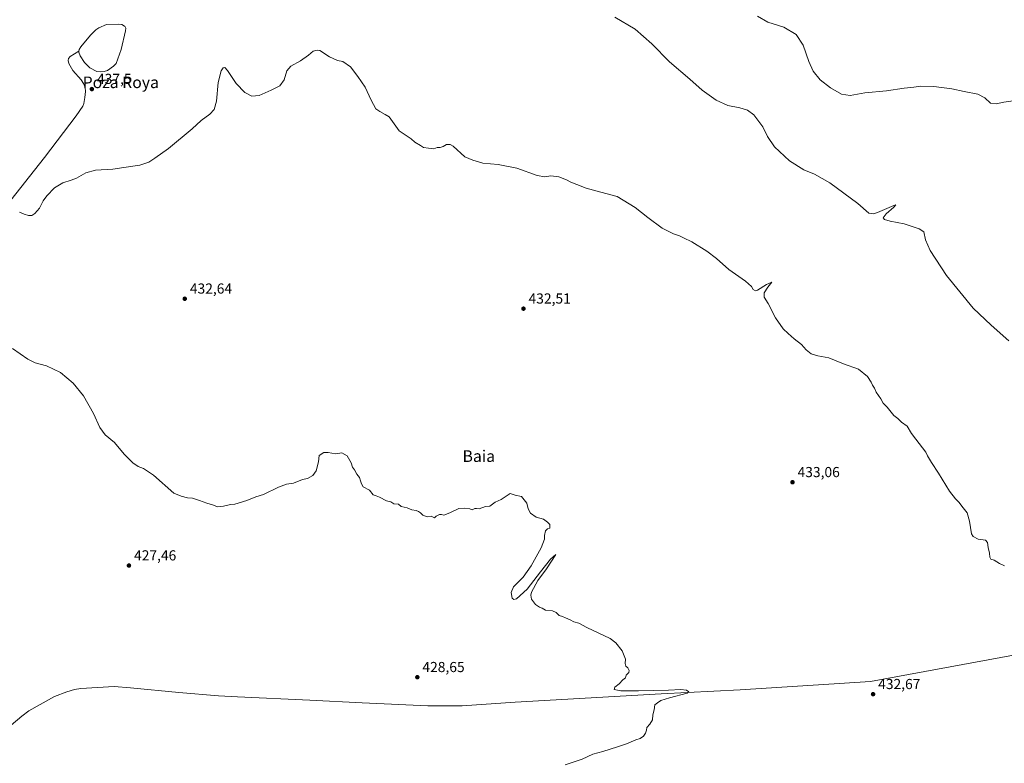
# Model space of a CAD drawing. Units: metres. Extents: x 570136 to 573590, y 4707966 to 4710314.
# Drawn here: x 571599 to 572279, y 4708798 to 4709311 of the extents above; entities that cross this region are included whole.
import ezdxf
from ezdxf.enums import TextEntityAlignment as Align

# ---------------------------------------------------------------- set-up
doc = ezdxf.new("R2010")
doc.units = ezdxf.units.M
doc.header["$MEASUREMENT"] = 0
for name, color, linetype, lineweight in [('Corriente natural lineal', 142, 'Continuous', 13), ('Curva de nivel normal', 30, 'Continuous', 0), ('Laguna Cxs', 142, 'Continuous', 13), ('Punto de cota en terreno', 7, 'Continuous', 0), ('Rótulo de punto de cota en terreno', 7, 'Continuous', 0), ('Texto cartográfico', 7, 'Continuous', 0)]:
    doc.layers.add(name, color=color, linetype=linetype, lineweight=lineweight)
doc.styles.add('Style-Arial', font='txt')

# ---------------------------------------------------------------- blocks, each defined once
blk = doc.blocks.new('5PATER')
at = {"layer": 'Punto de cota en terreno', "linetype": 'Continuous', "lineweight": 0}
h = blk.add_hatch(color=51, dxfattribs=at)
edge = h.paths.add_edge_path()
edge.add_ellipse((0, 0), major_axis=(-0.11, -0.111), ratio=0.999422, start_angle=0, end_angle=360)

msp = doc.modelspace()

# ---------------------------------------------------------------- linework, layer by layer
at = {"layer": 'Corriente natural lineal', "color": 142, "linetype": 'Continuous', "lineweight": 13}
for points in [[(571640.0201, 4709288.8701, 438.0629), (571634.0001, 4709285.2401, 438.427), (571632.8601, 4709283.8601, 438.3116), (571632.5601, 4709282.4101, 438.1813), (571633.0601, 4709280.4901, 438.1409), (571635.9601, 4709275.7301, 438.1669), (571641.6701, 4709269.1901, 438.0284), (571643.2601, 4709266.6401, 437.8128), (571644.3601, 4709263.8301, 437.5632), (571644.5901, 4709261.0301, 437.3551), (571644.1701, 4709256.8801, 437.2219), (571643.4401, 4709252.7401, 437.1351), (571642.6801, 4709250.9201, 437.0651), (571638.2601, 4709244.2801, 436.8516), (571616.4101, 4709215.6601, 436.3154), (571566.1501, 4709152.4101, 432.9291)], [(572401.4706, 4708892.7084, 437.8993), (572314.0601, 4708877.4001, 435.1491), (572186.5601, 4708854.0501, 432.7681), (572096.6101, 4708848.2801, 430.8454), (572042.1001, 4708845.6301, 430.2356), (571941.1601, 4708839.8401, 429.2035), (571904.7701, 4708837.1401, 429.0449), (571880.8701, 4708837.1601, 428.9563), (571835.5501, 4708839.2501, 428.6036), (571799.4501, 4708841.1901, 428.5154), (571749.4601, 4708843.4501, 427.9948), (571736.4901, 4708844.1801, 427.8912), (571709.0301, 4708846.4601, 427.4747), (571675.6601, 4708849.7201, 427.3323), (571664.4301, 4708850.6301, 427.1604), (571641.2801, 4708849.1501, 426.6321), (571636.9201, 4708848.4601, 426.4345), (571631.7601, 4708846.9001, 426.5067), (571623.1701, 4708843.6801, 426.4809), (571605.4401, 4708833.7101, 426.1892), (571600.5701, 4708830.2201, 426.1002), (571589.0101, 4708820.3101, 426.0014), (571582.3501, 4708814.0301, 425.7029), (571571.3801, 4708799.4901, 425.3617)]]:
    msp.add_polyline3d(points, dxfattribs=at)
at = {"layer": 'Curva de nivel normal', "color": 30, "linetype": 'Continuous', "lineweight": 0, "flags": 128}
for points, elevation in [([(572282.17, 4709089.1701), (572269.83, 4709099.9901), (572257.34, 4709111.6801), (572238.92, 4709134.2101), (572227.72, 4709151.5001), (572224.55, 4709158.8501), (572223.28, 4709164.2201), (572220.14, 4709166.3401), (572209.85, 4709169.7801), (572200.22, 4709171.6701), (572196.22, 4709172.7001), (572195.26, 4709173.9801), (572197.48, 4709176.8001), (572202.69, 4709181.2201), (572204.03, 4709182.9101), (572202.65, 4709182.5701), (572191.48, 4709177.6601), (572188.71, 4709176.7601), (572185.43, 4709177.2401), (572177.76, 4709183.9401), (572158.46, 4709198.0601), (572147.87, 4709204.1601), (572140.63, 4709206.9801), (572130.62, 4709213.2401), (572120.22, 4709222.8901), (572115.4, 4709229.9701), (572112.21, 4709236.8001), (572106.09, 4709245.0601), (572101.53, 4709248.3601), (572096.46, 4709249.7801), (572087.98, 4709251.5501), (572079.99, 4709255.2101), (572070.46, 4709262.1601), (572061.76, 4709269.6701), (572047.75, 4709281.6501), (572035.66, 4709294.0401), (572023.98, 4709304.1401), (572009.98, 4709312.3501)], 440), ([(572108.46, 4709313.0301), (572115.57, 4709309.0601), (572126.64, 4709305.5701), (572135.17, 4709300.5501), (572140.18, 4709293.0901), (572144.09, 4709281.8601), (572146.99, 4709275.1901), (572151.82, 4709269.2001), (572158.94, 4709263.6901), (572166.64, 4709259.2801), (572172.43, 4709258.2901), (572182.6, 4709260.3001), (572197.69, 4709261.6701), (572209.78, 4709263.3701), (572216.48, 4709264.0801), (572221.13, 4709264.8401), (572230.31, 4709264.6801), (572242.66, 4709263.0301), (572251.19, 4709261.1201), (572260.74, 4709259.1801), (572265.52, 4709256.8201), (572269.31, 4709253.0701), (572273.39, 4709252.5401), (572278.59, 4709253.8601), (572286.64, 4709254.9601)], 445), ([(572279.18, 4708933.8201), (572275.72, 4708935.3601), (572271.84, 4708937.7401), (572269.65, 4708938.3401), (572268.96, 4708939.9201), (572268.76, 4708942.6201), (572267.72, 4708946.4201), (572267.42, 4708950.0601), (572265.93, 4708951.5701), (572260.97, 4708952.2801), (572257.5, 4708954.0101), (572256.26, 4708955.8901), (572254.81, 4708964.7801), (572253.37, 4708970.3401), (572250.6, 4708973.8901), (572247.62, 4708977.7801), (572245.22, 4708979.9701), (572241.18, 4708985.3401), (572233.59, 4708997.8801), (572228.56, 4709005.1901), (572225.83, 4709009.8601), (572224.74, 4709012.3201), (572222.46, 4709015.1601), (572217.97, 4709021.3201), (572214.96, 4709025.1601), (572211.85, 4709030.1901), (572208.05, 4709032.9101), (572205.48, 4709035.4001), (572202.76, 4709037.6201), (572198.03, 4709043.3201), (572195.34, 4709046.1301), (572193.76, 4709048.9801), (572190.56, 4709053.7401), (572189.32, 4709056.4701), (572188.01, 4709058.4001), (572187.11, 4709060.6601), (572184.53, 4709064.4701), (572178.21, 4709069.4801), (572167.91, 4709073.1901), (572157.85, 4709077.4601), (572150.24, 4709078.7601), (572145.55, 4709080.1301), (572142.1, 4709082.9501), (572138.85, 4709086.4601), (572133.78, 4709090.3901), (572129.74, 4709094.1001), (572126.3, 4709097.3901), (572121.02, 4709105.0401), (572115.88, 4709114.8801), (572113.07, 4709119.3301), (572113.26, 4709122.1401), (572115.76, 4709126.1301), (572118.4, 4709129.6701), (572114.85, 4709128.0701), (572108.44, 4709123.9401), (572107.08, 4709123.6001), (572105.64, 4709124.4101), (572104.41, 4709126.5201), (572100.3, 4709130.3601), (572088.79, 4709138.3801), (572080.23, 4709145.8201), (572073.67, 4709150.9201), (572063.2, 4709157.4601), (572057.52, 4709160.1101), (572054.6, 4709161.5201), (572050.66, 4709162.8601), (572042.84, 4709166.9001), (572032.73, 4709174.2601), (572024.2, 4709181.1201), (572011.68, 4709188.5901), (572000.48, 4709191.7201), (571990.31, 4709194.3901), (571983.78, 4709197.0301), (571979.74, 4709198.4801), (571976.59, 4709200.2201), (571971.4, 4709202.3601), (571965.79, 4709203.0301), (571961.73, 4709202.2701), (571956.55, 4709203.1701), (571942.4, 4709208.1901), (571929.59, 4709210.8601), (571918.97, 4709211.6801), (571911.92, 4709213.8201), (571906.46, 4709216.1601), (571898.46, 4709223.3101), (571896.44, 4709224.4801), (571893.79, 4709224.5601), (571891.46, 4709223.2101), (571889.46, 4709222.5501), (571887.46, 4709222.5101), (571885.14, 4709221.6701), (571881.44, 4709222.1301), (571877.9, 4709222.4501), (571875.99, 4709223.8701), (571872.06, 4709226.2701), (571869.42, 4709228.3901), (571861.13, 4709234.0101), (571854.33, 4709243.5501), (571851.47, 4709245.2601), (571847.85, 4709247.3501), (571845.08, 4709249.1301), (571841.81, 4709255.0701), (571837.72, 4709264.2001), (571832.58, 4709271.4601), (571827.56, 4709278.1001), (571822.36, 4709281.9001), (571818.54, 4709282.4201), (571813.1, 4709284.9801), (571806.32, 4709289.3301), (571804.5, 4709289.7401), (571801.77, 4709288.9301), (571798.48, 4709286.1501), (571793.06, 4709282.3501), (571786.48, 4709278.6801), (571783.55, 4709275.3501), (571781.77, 4709269.0701), (571778.89, 4709264.9401), (571772.81, 4709262.0401), (571764.48, 4709258.2601), (571759.38, 4709257.8601), (571754.64, 4709260.3701), (571748.66, 4709266.7101), (571742.64, 4709275.5701), (571740.85, 4709277.7901), (571739.57, 4709277.5001), (571738.21, 4709275.3101), (571736.22, 4709267.3101), (571735.01, 4709254.4201), (571733.43, 4709248.6001), (571730.48, 4709245.4001), (571724.48, 4709241.1701), (571718.16, 4709235.3701), (571701.82, 4709221.8001), (571692.38, 4709215.1801), (571688.38, 4709212.4301), (571682.04, 4709210.3901), (571671.16, 4709208.6601), (571663.49, 4709207.5401), (571651.49, 4709206.9101), (571644.82, 4709205.0001), (571638.5, 4709201.2401), (571634.68, 4709200.0301), (571628.9, 4709198.1601), (571623.29, 4709194.5501), (571617.94, 4709189.1601), (571615.34, 4709185.6901), (571612.75, 4709180.6901), (571609.73, 4709176.8801), (571607.5, 4709175.6501), (571605.28, 4709175.6601), (571602.31, 4709176.4901), (571598.95, 4709177.9401)], 435), ([(571975.87, 4708796.5401), (571987.45, 4708800.5201), (571994.92, 4708803.8401), (572001.68, 4708805.8401), (572011.92, 4708809.0301), (572018.12, 4708810.9401), (572024.45, 4708813.7301), (572027.56, 4708814.7301), (572029.88, 4708816.4001), (572031.34, 4708818.4001), (572031.91, 4708820.4001), (572032.04, 4708822.4001), (572034.2, 4708824.5701), (572036.04, 4708827.5101), (572036.4, 4708831.0101), (572037.23, 4708834.5101), (572037.78, 4708837.8401), (572039.45, 4708839.2601), (572041.78, 4708840.8501), (572047.83, 4708842.8201), (572059.96, 4708846.0801), (572061.2, 4708846.9801), (572059.56, 4708848.1501), (572055.55, 4708848.5101), (572047.16, 4708847.9601), (572026.37, 4708847.5201), (572014.29, 4708847.6801), (572009.49, 4708848.5101), (572009.96, 4708850.0701), (572013.12, 4708852.5201), (572015.5, 4708855.2101), (572017.34, 4708856.6001), (572017.95, 4708858.4001), (572019.7, 4708860.2001), (572020.03, 4708861.5401), (572018.92, 4708863.5401), (572017.64, 4708864.6501), (572017.3, 4708866.4801), (572017.4, 4708869.4101), (572015.03, 4708875.2001), (572010.73, 4708880.7101), (572006.83, 4708883.6601), (571990.81, 4708891.3101), (571985.24, 4708894.2701), (571981.81, 4708895.1901), (571979.12, 4708896.6401), (571975.92, 4708898.0101), (571973.99, 4708898.9801), (571971.58, 4708899.5501), (571969.53, 4708901.6001), (571967.09, 4708902.7201), (571962.3, 4708903.3301), (571959.94, 4708904.6401), (571957.94, 4708905.2501), (571955.34, 4708907.1001), (571952.6, 4708910.9001), (571952.08, 4708913.6801), (571952.58, 4708915.6001), (571956.89, 4708923.7501), (571962.85, 4708931.8501), (571969.37, 4708941.6001), (571965.61, 4708938.3601), (571958.84, 4708929.7701), (571949.46, 4708917.8001), (571942.16, 4708911.0801), (571940.26, 4708910.5401), (571939.13, 4708911.5401), (571938.39, 4708915.3401), (571940.16, 4708919.4201), (571946.69, 4708926.0901), (571952.3, 4708933.7501), (571959.24, 4708946.3801), (571961.56, 4708952.3401), (571961.52, 4708954.8001), (571962.3, 4708957.9101), (571963.6, 4708959.3701), (571965.17, 4708959.9001), (571965.29, 4708962.4701), (571963.49, 4708964.0901), (571960.79, 4708966.0801), (571955.76, 4708967.4501), (571951.72, 4708970.1001), (571950.16, 4708973.0901), (571949.28, 4708977.2001), (571945.68, 4708981.6001), (571941.36, 4708982.6401), (571937.82, 4708983.8001), (571931.52, 4708979.7001), (571927.46, 4708977.8201), (571923.79, 4708975.0001), (571920.79, 4708974.7701), (571916.31, 4708973.1001), (571914.53, 4708973.3401), (571913.31, 4708973.3601), (571911.65, 4708972.3901), (571909.87, 4708973.2001), (571905.98, 4708973.5801), (571902.46, 4708973.4601), (571896.13, 4708970.3701), (571891.96, 4708968.8001), (571890.46, 4708969.2201), (571889.1, 4708969.2201), (571886.67, 4708968.2201), (571885.52, 4708966.9701), (571883.19, 4708968.1101), (571880.67, 4708967.5901), (571879.27, 4708968.1901), (571877.55, 4708968.8001), (571875.94, 4708970.5201), (571874.5, 4708971.4201), (571872.96, 4708972.1401), (571869.8, 4708972.4501), (571866.8, 4708973.9801), (571862.47, 4708974.7901), (571860.75, 4708976.3001), (571857.58, 4708976.5601), (571855.34, 4708977.9201), (571852.41, 4708978.6501), (571847.68, 4708981.2501), (571845.32, 4708982.2201), (571843.24, 4708982.8101), (571840.72, 4708985.9701), (571836.38, 4708988.2901), (571835.25, 4708990.3601), (571834.43, 4708992.4801), (571833.7, 4708994.8201), (571831.9, 4708997.0001), (571830.29, 4708999.9801), (571828.95, 4709001.9101), (571827.93, 4709004.9301), (571825.28, 4709009.7101), (571821.47, 4709011.7101), (571817.14, 4709011.0501), (571812.14, 4709012.0501), (571809.09, 4709012.0501), (571806.02, 4709010.0501), (571805.41, 4709005.7101), (571803.88, 4708999.3801), (571801.58, 4708996.2501), (571797.91, 4708994.1901), (571794.48, 4708993.5301), (571788.15, 4708990.8401), (571783.48, 4708990.1401), (571777.81, 4708988.2401), (571767.41, 4708983.1701), (571762.2, 4708981.3601), (571756.08, 4708978.8601), (571747.81, 4708976.4401), (571744.81, 4708976.1501), (571739.81, 4708974.9301), (571735.81, 4708974.6401), (571732.93, 4708975.7001), (571728.27, 4708977.1801), (571723.32, 4708979.0401), (571718.4, 4708980.4501), (571715.11, 4708980.8001), (571710.72, 4708981.8401), (571705.5, 4708984.0801), (571691.49, 4708996.3801), (571684.63, 4709001.0001), (571681, 4709002.4001), (571677.27, 4709004.9901), (571671.31, 4709010.9601), (571664.72, 4709019.0301), (571658.09, 4709024.2901), (571654.54, 4709029.3801), (571650.2, 4709039.0501), (571643.17, 4709051.2401), (571636.19, 4709059.7801), (571627.33, 4709067.3201), (571617.62, 4709071.7701), (571609.83, 4709073.8801), (571604.76, 4709076.3901), (571594.17, 4709083.9001)], 430)]:
    msp.add_lwpolyline(points, dxfattribs=dict(at, elevation=elevation))
at = {"layer": 'Laguna Cxs', "color": 142, "linetype": 'Continuous', "lineweight": 13}
msp.add_polyline3d([(571657.4601, 4709274.8401, 437.7119), (571654.9501, 4709274.6801, 437.9343), (571652.4501, 4709275.0401, 438.026), (571647.6401, 4709277.4901, 438.1692), (571643.9501, 4709281.1601, 438.1402), (571640.9401, 4709285.7601, 438.0407), (571639.9501, 4709288.2901, 438.0459), (571640.0201, 4709288.8701, 438.0629), (571640.1701, 4709290.0801, 438.0999), (571641.3201, 4709291.9801, 438.0778), (571648.1301, 4709299.9201, 438.1255), (571651.8201, 4709303.5901, 438.3003), (571653.8601, 4709305.0601, 438.3255), (571659.1401, 4709307.2901, 438.3466), (571667.1301, 4709307.5801, 438.166), (571669.7401, 4709307.3801, 438.1615), (571671.6101, 4709306.3001, 438.0667), (571671.6901, 4709306.1401, 438.051), (571672.3901, 4709304.7401, 437.9243), (571672.2701, 4709302.8801, 437.7258), (571669.3201, 4709290.1601, 437.4516), (571665.6801, 4709280.5501, 437.457), (571664.0201, 4709278.5601, 437.4778), (571659.8801, 4709275.6301, 437.6425)], close=True, dxfattribs=at)
msp.add_polyline3d([(571657.4601, 4709274.8401, 437.7119), (571654.9501, 4709274.6801, 437.9343), (571652.4501, 4709275.0401, 438.026), (571647.6401, 4709277.4901, 438.1692), (571643.9501, 4709281.1601, 438.1402), (571640.9401, 4709285.7601, 438.0407), (571639.9501, 4709288.2901, 438.0459), (571640.0201, 4709288.8701, 438.0629), (571640.1701, 4709290.0801, 438.0999), (571641.3201, 4709291.9801, 438.0778), (571648.1301, 4709299.9201, 438.1255), (571651.8201, 4709303.5901, 438.3003), (571653.8601, 4709305.0601, 438.3255), (571659.1401, 4709307.2901, 438.3466), (571667.1301, 4709307.5801, 438.166), (571669.7401, 4709307.3801, 438.1615), (571671.6101, 4709306.3001, 438.0667), (571671.6901, 4709306.1401, 438.051), (571672.3901, 4709304.7401, 437.9243), (571672.2701, 4709302.8801, 437.7258), (571669.3201, 4709290.1601, 437.4516), (571665.6801, 4709280.5501, 437.457), (571664.0201, 4709278.5601, 437.4778), (571659.8801, 4709275.6301, 437.6425), (571657.4601, 4709274.8401, 437.7119)], dxfattribs=at)

# ---------------------------------------------------------------- block references
at = {"layer": 'Punto de cota en terreno', "color": 7, "linetype": 'Continuous', "lineweight": 0, "xscale": 10, "yscale": 10, "zscale": 10}
for p in [(571649.02, 4709262.8, 437.5), (571713.14, 4709118.15, 432.64), (571946.96, 4709111.28, 432.51), (572132.69, 4708991.53, 433.06), (571674.62, 4708934.06, 427.46), (571873.69, 4708857, 428.65), (572188.33, 4708845.28, 432.67)]:
    msp.add_blockref('5PATER', p, dxfattribs=at)

# ---------------------------------------------------------------- texts
at = {"layer": 'Rótulo de punto de cota en terreno', "color": 7, "linetype": 'Continuous', "lineweight": 0, "style": 'Style-Arial'}
for s, p in [('437,5', (571652.5478, 4709266.3278)), ('432,64', (571716.6678, 4709121.6778)), ('432,51', (571950.4878, 4709114.8078)), ('433,06', (572136.2178, 4708995.0578)), ('427,46', (571678.1478, 4708937.5878)), ('428,65', (571877.2178, 4708860.5278)), ('432,67', (572191.8578, 4708848.8078))]:
    msp.add_text(s, height=7, dxfattribs=at).set_placement(p)
at = {"layer": 'Texto cartográfico', "color": 7, "linetype": 'Continuous', "lineweight": 0, "style": 'Style-Arial'}
for s, p in [('Poza Roya', (571668.9872, 4709267.4602)), ('Baia', (571916.1521, 4709009.5402))]:
    msp.add_text(s, height=8, dxfattribs=at).set_placement(p, align=Align.MIDDLE_CENTER)

doc.saveas('drawing.dxf')
